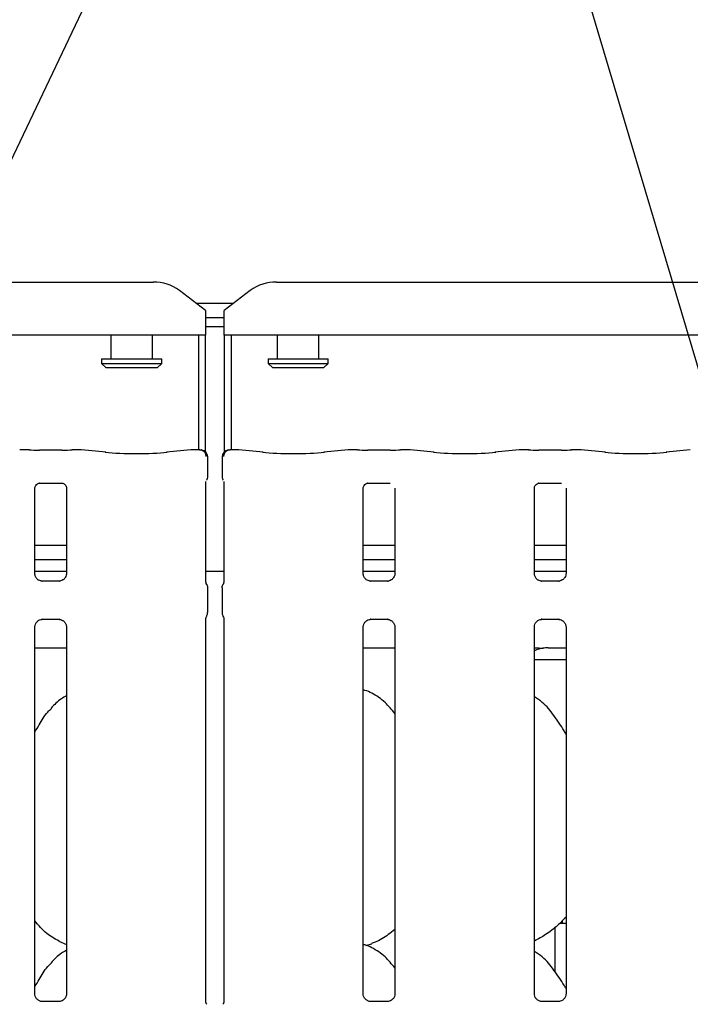
# Model space of a CAD drawing. Extents: x 5 to 415, y 5 to 292.
# Drawn here: x 74 to 83, y 125 to 138 of the extents above; entities that cross this region are included whole.
import ezdxf

# ---------------------------------------------------------------- set-up
doc = ezdxf.new("R2010")
doc.units = 0
doc.layers.add('BEMAßUNG', color=96, linetype='CONTINUOUS')
doc.layers.add('SLD-0', color=179, linetype='CONTINUOUS')
doc.styles.add('SLDTEXTSTYLE0', font='TXT', dxfattribs={"width": 0.75})
doc.styles.add('SLDTEXTSTYLE2', font='TXT', dxfattribs={"width": 0.96})
doc.dimstyles.new('SLDDIMSTYLE1', dxfattribs={"dimtxt": 3.5, "dimasz": 3.302, "dimexe": 0, "dimexo": 0.0625, "dimgap": 0.875, "dimtad": 1, "dimdec": 0, "dimlfac": 16, "dimrnd": 1e-09, "dimzin": 12, "dimtxsty": 'SLDTEXTSTYLE0', "dimblk1": 'NONE', "dimblk2": 'NONE', "dimsah": 1, "dimcen": 0.09, "dimazin": 3, "dimtfac": 1, "dimtofl": 0, "dimtmove": 0, "dimatfit": 3, "dimtolj": 1, "dimtzin": 12})

# ---------------------------------------------------------------- blocks, each defined once
blk = doc.blocks.new('_D_10')
at = {"layer": 'BEMAßUNG'}
for p, q in [((53.484, 135.164), (53.484, 140.724)), ((140.734, 135.014), (140.734, 140.724)), ((53.484, 139.724), (140.734, 139.724))]:
    blk.add_line(p, q, dxfattribs=at)
for points in [[(53.484, 139.724), (56.786, 139.216), (56.786, 140.232)], [(140.734, 139.724), (137.432, 140.232), (137.432, 139.216)]]:
    blk.add_solid(points, dxfattribs=at)
at = {"layer": 'BEMAßUNG', "insert": (91.591, 143.973), "char_height": 3.5, "attachment_point": 1, "style": 'SLDTEXTSTYLE2'}
blk.add_mtext('1396', dxfattribs=at)
blk = doc.blocks.new('_NONE')

msp = doc.modelspace()

# ---------------------------------------------------------------- linework, layer by layer
at = {"layer": 'BEMAßUNG'}
for p in [(66.2788, 120.4022), (86.8983, 120.2344)]:
    msp.add_line(p, (78.9256, 147.0354), dxfattribs=at)
at = {"layer": 'SLD-0', "color": 179, "linetype": 'CONTINUOUS'}
for p, q in [((54.4412, 134.4491), (75.652, 134.4491)), ((77.3162, 134.4491), (96.277, 134.4491)), ((76.3591, 134.0661), (76.0056, 134.3369)), ((76.9627, 134.3369), (76.6091, 134.0661)), ((76.231, 134.1642), (76.7373, 134.1642)), ((76.3591, 134.0661), (76.3591, 134.0389)), ((76.6091, 134.0389), (76.6091, 134.0661)), ((76.3591, 134.0389), (76.3591, 133.7309)), ((76.3591, 133.9701), (76.6091, 133.9701)), ((76.6091, 133.7309), (76.6091, 134.0389)), ((76.3591, 133.8494), (76.6091, 133.8494)), ((76.3591, 133.7309), (53.7341, 133.7309)), ((75.0779, 133.7309), (75.0779, 133.4142)), ((75.6404, 133.4142), (75.6404, 133.7309)), ((76.2654, 132.1854), (76.2654, 133.7309)), ((76.3591, 132.1552), (76.3591, 133.7309)), ((96.9841, 133.7309), (76.6091, 133.7309)), ((76.6091, 133.7309), (76.6091, 132.1552)), ((76.7029, 133.7309), (76.7029, 132.1854)), ((77.3279, 133.7309), (77.3279, 133.4142)), ((77.8904, 133.4142), (77.8904, 133.7309)), ((74.9529, 133.4142), (74.9529, 133.3517)), ((74.9529, 133.4142), (75.7654, 133.4142)), ((75.7654, 133.3517), (75.7654, 133.4142)), ((77.2029, 133.4142), (77.2029, 133.3517)), ((77.2029, 133.4142), (78.0154, 133.4142)), ((78.0154, 133.3517), (78.0154, 133.4142)), ((74.9529, 133.3517), (75.0154, 133.2892)), ((74.9529, 133.3517), (75.7654, 133.3517)), ((75.7029, 133.2892), (75.0154, 133.2892)), ((75.7029, 133.2892), (75.7654, 133.3517)), ((77.2029, 133.3517), (77.2654, 133.2892)), ((77.2029, 133.3517), (78.0154, 133.3517)), ((77.9529, 133.2892), (77.2654, 133.2892)), ((77.9529, 133.2892), (78.0154, 133.3517)), ((73.9758, 132.1854), (73.8537, 132.1854)), ((74.6771, 132.1854), (74.555, 132.1854)), ((76.2808, 132.1854), (76.1662, 132.1854)), ((76.8021, 132.1854), (76.6875, 132.1854)), ((78.4133, 132.1854), (78.2912, 132.1854)), ((79.1146, 132.1854), (78.9925, 132.1854)), ((80.7258, 132.1854), (80.6037, 132.1854)), ((81.4271, 132.1854), (81.305, 132.1854)), ((74.4167, 132.1789), (74.1141, 132.1789)), ((75.0116, 132.1506), (74.6841, 132.1851)), ((76.1591, 132.1851), (75.8317, 132.1506)), ((76.387, 131.8256), (76.387, 132.0885)), ((76.5812, 132.0885), (76.5812, 131.8256)), ((77.1366, 132.1506), (76.8091, 132.1851)), ((78.2841, 132.1851), (77.9567, 132.1506)), ((78.8542, 132.1789), (78.5516, 132.1789)), ((79.4491, 132.1506), (79.1216, 132.1851)), ((80.5966, 132.1851), (80.2692, 132.1506)), ((81.1667, 132.1789), (80.8641, 132.1789)), ((81.7616, 132.1506), (81.4341, 132.1851)), ((82.9091, 132.1851), (82.5817, 132.1506)), ((74.0516, 130.5119), (74.0516, 131.6675)), ((74.113, 131.7348), (74.1088, 131.7346)), ((74.113, 131.7346), (74.4178, 131.7346)), ((74.4792, 131.6672), (74.4792, 130.5122)), ((76.3641, 130.3955), (76.3641, 131.7577)), ((76.6042, 131.7577), (76.6042, 130.3955)), ((78.4891, 130.5119), (78.4891, 131.6675)), ((78.5505, 131.7348), (78.5463, 131.7346)), ((78.5505, 131.7346), (78.8553, 131.7346)), ((78.9167, 131.6672), (78.9167, 130.5122)), ((80.8016, 130.5119), (80.8016, 131.6675)), ((80.863, 131.7348), (80.8588, 131.7346)), ((80.863, 131.7346), (81.1678, 131.7346)), ((81.2292, 131.6672), (81.2292, 130.5122)), ((74.4792, 130.8934), (74.0516, 130.8934)), ((78.9167, 130.8934), (78.4891, 130.8934)), ((81.2292, 130.8934), (80.8016, 130.8934)), ((74.4792, 130.6997), (74.0516, 130.6997)), ((78.9167, 130.6997), (78.4891, 130.6997)), ((81.2292, 130.6997), (80.8016, 130.6997)), ((74.4792, 130.5392), (74.0516, 130.5392)), ((76.6042, 130.5392), (76.3641, 130.5392)), ((78.9167, 130.5392), (78.4891, 130.5392)), ((81.2292, 130.5392), (80.8016, 130.5392)), ((74.1443, 130.4091), (74.1499, 130.4088)), ((74.3796, 130.4092), (74.1499, 130.4092)), ((78.5818, 130.4091), (78.5874, 130.4088)), ((78.8171, 130.4092), (78.5874, 130.4092)), ((80.8943, 130.4091), (80.8999, 130.4088)), ((81.1296, 130.4092), (80.8999, 130.4092)), ((76.387, 129.9853), (76.387, 130.3182)), ((76.5812, 130.3182), (76.5812, 129.9853)), ((74.1512, 129.8943), (74.3808, 129.8943)), ((74.3865, 129.8944), (74.3808, 129.8946)), ((76.3641, 124.7194), (76.3641, 129.9079)), ((76.6042, 129.9079), (76.6042, 124.721)), ((78.5887, 129.8943), (78.8183, 129.8943)), ((78.824, 129.8944), (78.8183, 129.8946)), ((80.9012, 129.8943), (81.1308, 129.8943)), ((81.1365, 129.8944), (81.1308, 129.8946)), ((74.0516, 124.8338), (74.0516, 129.7913)), ((74.4792, 129.7916), (74.4792, 124.8344)), ((78.4891, 124.8338), (78.4891, 129.7913)), ((78.9167, 129.7916), (78.9167, 124.8344)), ((80.8016, 124.8338), (80.8016, 129.7913)), ((81.2292, 129.7916), (81.2292, 124.8344)), ((74.0516, 129.508), (74.4792, 129.508)), ((78.4891, 129.508), (78.9167, 129.508)), ((80.9868, 129.5081), (80.9868, 129.508)), ((80.9868, 129.508), (81.2292, 129.508)), ((80.8016, 129.3517), (81.2292, 129.3517)), ((81.0816, 125.135), (81.0816, 125.7341)), ((81.1444, 125.7892), (81.2292, 125.7892)), ((74.3754, 125.5454), (74.4792, 125.5007)), ((78.5263, 125.4906), (78.6041, 125.5135)), ((74.3807, 124.7314), (74.1495, 124.7314)), ((78.8182, 124.7314), (78.587, 124.7314)), ((81.1307, 124.7314), (80.8995, 124.7314))]:
    msp.add_line(p, q, dxfattribs=at)
for centre, radius, start, end in [((75.661, 133.864), 0.5851, 53.91683, 90.87399), ((77.3073, 133.864), 0.5851, 89.12601, 126.08317), ((76.2933, 132.0885), 0.0938, 359.99997, 80.14387), ((76.675, 132.0885), 0.0937, 99.85599, 180.00003)]:
    msp.add_arc(centre, radius, start, end, dxfattribs=at)
for centre, major_axis, ratio, start_param, end_param in [((73.8551, 132.0917), (-0.0077, 0.0935), 0.6077541, 6.1491894, 6.2971499), ((74.6757, 132.0917), (0.0077, 0.0935), 0.6077541, 6.2692155, 6.4171812), ((76.1676, 132.0917), (-0.0077, 0.0935), 0.6077541, 6.1491894, 6.2971499), ((76.8007, 132.0917), (0.0077, 0.0935), 0.6077541, 6.2692207, 6.4171812), ((78.2926, 132.0917), (-0.0077, 0.0935), 0.6077541, 6.1491894, 6.2971512), ((79.1132, 132.0917), (0.0077, 0.0935), 0.6077541, 6.2692207, 6.4171812), ((80.6051, 132.0917), (-0.0077, 0.0935), 0.6077541, 6.1491894, 6.2971507), ((81.4257, 132.0917), (0.0077, 0.0935), 0.6077541, 6.2692207, 6.4171812), ((74.1141, 132.198), (0.1875, 0), 0.1051042, 3.8713203, 4.712389), ((74.4167, 132.198), (0.1875, 0), 0.1051042, 4.712389, 5.5534577), ((75.4216, 132.1948), (0.5938, 0), 0.1051042, 3.9269908, 5.4977871), ((77.5466, 132.1948), (0.5938, 0), 0.1051042, 3.9269908, 5.4977871), ((78.5516, 132.198), (0.1875, 0), 0.1051042, 3.8713202, 4.712389), ((78.8542, 132.198), (0.1875, 0), 0.1051042, 4.712389, 5.5534541), ((79.8591, 132.1948), (0.5938, 0), 0.1051042, 3.9269908, 5.4977871), ((80.8641, 132.198), (0.1875, 0), 0.1051042, 3.8713203, 4.712389), ((81.1667, 132.198), (0.1875, 0), 0.1051042, 4.712389, 5.5534542), ((82.1716, 132.1948), (0.5937, 0), 0.1051042, 3.9269908, 5.4977871), ((80.9789, 129.1349), (0.3741, -0.0784), 0.9812009, 1.9215565, 2.2564405), ((79.9446, 129.2892), (1.1325, 0.2025), 0.0733503, 0.3892635, 0.5249931)]:
    msp.add_ellipse(centre, major_axis=major_axis, ratio=ratio, start_param=start_param, end_param=end_param, dxfattribs=at)
for points, knots in [([(76.2785, 132.1849), (76.2786, 132.1849), (76.2792, 132.1852), (76.28, 132.1859), (76.2807, 132.1853), (76.2808, 132.1852)], [0, 0, 0, 0, 0.04971951, 0.88775961, 1, 1, 1, 1]), ([(76.6875, 132.1852), (76.6876, 132.1853), (76.6883, 132.1859), (76.689, 132.1852), (76.6897, 132.1849), (76.6897, 132.1849)], [0, 0, 0, 0, 0.11224039, 0.95028049, 1, 1, 1, 1]), ([(73.9743, 132.1849), (73.9743, 132.1849), (73.9748, 132.1853), (73.9753, 132.1847), (73.9758, 132.1841)], [0, 0, 0, 0, 0.0529317, 1, 1, 1, 1]), ([(74.5565, 132.1849), (74.5564, 132.1849), (74.5559, 132.1853), (74.5555, 132.1847), (74.555, 132.1841)], [0, 0, 0, 0, 0.0529583, 1, 1, 1, 1]), ([(76.2785, 132.1849), (76.2787, 132.1849), (76.2811, 132.1851), (76.2932, 132.1852), (76.3137, 132.18), (76.336, 132.1641), (76.3513, 132.1437), (76.361, 132.1201), (76.362, 132.103), (76.3624, 132.0942)], [0, 0, 0, 0, 0.00331989, 0.05927731, 0.28852244, 0.48512808, 0.65650706, 0.82480163, 1, 1, 1, 1]), ([(76.3093, 132.1809), (76.3078, 132.1812), (76.3044, 132.1818), (76.3041, 132.1819), (76.3039, 132.1819)], [0, 0, 0, 0, 0.4521526, 1, 1, 1, 1]), ([(76.6058, 132.0942), (76.6063, 132.103), (76.6072, 132.1201), (76.617, 132.1437), (76.6323, 132.1641), (76.6546, 132.18), (76.675, 132.1852), (76.6871, 132.1851), (76.6896, 132.1849), (76.6897, 132.1849)], [0, 0, 0, 0, 0.17519792, 0.34348765, 0.51487317, 0.71147831, 0.94072284, 0.99668012, 1, 1, 1, 1]), ([(76.6645, 132.182), (76.6646, 132.182), (76.6653, 132.1822), (76.6625, 132.1815), (76.6596, 132.181), (76.6589, 132.1809)], [0, 0, 0, 0, 0.1306174, 0.8120029, 1, 1, 1, 1]), ([(78.4133, 132.1841), (78.4128, 132.1847), (78.4123, 132.1853), (78.4118, 132.1849), (78.4118, 132.1849)], [0, 0, 0, 0, 0.9470417, 1, 1, 1, 1]), ([(78.9925, 132.1841), (78.993, 132.1847), (78.9934, 132.1853), (78.9939, 132.1849), (78.994, 132.1849)], [0, 0, 0, 0, 0.9470683, 1, 1, 1, 1]), ([(80.7258, 132.1841), (80.7253, 132.1847), (80.7248, 132.1853), (80.7243, 132.1849), (80.7243, 132.1849)], [0, 0, 0, 0, 0.9470417, 1, 1, 1, 1]), ([(81.305, 132.1841), (81.3055, 132.1847), (81.3059, 132.1853), (81.3064, 132.1849), (81.3065, 132.1849)], [0, 0, 0, 0, 0.9470683, 1, 1, 1, 1]), ([(76.3869, 131.8259), (76.3866, 131.8189), (76.3858, 131.8045), (76.3797, 131.7872), (76.374, 131.7778), (76.372, 131.7746)], [0, 0, 0, 0, 0.38961068, 0.79625851, 1, 1, 1, 1]), ([(76.5814, 131.8259), (76.5817, 131.8189), (76.5824, 131.8045), (76.5885, 131.7872), (76.5943, 131.7778), (76.5962, 131.7746)], [0, 0, 0, 0, 0.3896439, 0.79624104, 1, 1, 1, 1]), ([(74.0517, 131.6669), (74.0517, 131.6678), (74.0516, 131.6711), (74.054, 131.6853), (74.0645, 131.707), (74.0841, 131.7253), (74.1033, 131.7331), (74.1128, 131.7346), (74.1136, 131.7346), (74.114, 131.7346)], [0, 0, 0, 0, 0.051121, 0.1837359, 0.3842539, 0.6497092, 0.8273997, 0.922504, 1, 1, 1, 1]), ([(74.4172, 131.7346), (74.4171, 131.7346), (74.4167, 131.7346), (74.421, 131.7343), (74.4316, 131.7317), (74.4506, 131.7225), (74.4693, 131.7029), (74.4781, 131.6807), (74.4793, 131.6684), (74.4792, 131.6667), (74.4792, 131.6665)], [0, 0, 0, 0, 0.0337282, 0.1148999, 0.2230245, 0.3821867, 0.6511181, 0.8674726, 0.9884739, 1, 1, 1, 1]), ([(78.4892, 131.6669), (78.4892, 131.6678), (78.4891, 131.6711), (78.4915, 131.6853), (78.502, 131.707), (78.5216, 131.7253), (78.5408, 131.7331), (78.5503, 131.7346), (78.5511, 131.7346), (78.5515, 131.7346)], [0, 0, 0, 0, 0.0511213, 0.183737, 0.3842561, 0.6497046, 0.8274056, 0.9225035, 1, 1, 1, 1]), ([(80.8017, 131.6669), (80.8017, 131.6678), (80.8016, 131.6711), (80.804, 131.6853), (80.8145, 131.707), (80.8341, 131.7253), (80.8533, 131.7331), (80.8628, 131.7346), (80.8636, 131.7346), (80.864, 131.7346)], [0, 0, 0, 0, 0.0511213, 0.183737, 0.3842561, 0.6497046, 0.8274056, 0.9225035, 1, 1, 1, 1]), ([(74.1059, 130.4229), (74.1049, 130.4233), (74.0906, 130.4293), (74.069, 130.453), (74.0533, 130.4872), (74.0521, 130.5056), (74.0516, 130.5127)], [0, 0, 0, 0, 0.0295414, 0.42939, 0.7814824, 1, 1, 1, 1]), ([(74.4791, 130.5126), (74.4792, 130.5123), (74.4794, 130.5073), (74.4768, 130.4864), (74.4635, 130.4564), (74.4437, 130.4321), (74.4301, 130.426), (74.429, 130.4256)], [0, 0, 0, 0, 0.0149519, 0.219035, 0.572516, 0.9659492, 1, 1, 1, 1]), ([(78.5434, 130.4229), (78.5424, 130.4233), (78.5281, 130.4293), (78.5065, 130.453), (78.4908, 130.4872), (78.4896, 130.5056), (78.4891, 130.5127)], [0, 0, 0, 0, 0.0295534, 0.4293889, 0.7814841, 1, 1, 1, 1]), ([(78.9166, 130.5126), (78.9167, 130.5123), (78.9169, 130.5073), (78.9143, 130.4864), (78.901, 130.4564), (78.8812, 130.4321), (78.8676, 130.426), (78.8665, 130.4256)], [0, 0, 0, 0, 0.0149517, 0.2190365, 0.5725149, 0.9659617, 1, 1, 1, 1]), ([(80.8559, 130.4229), (80.8549, 130.4233), (80.8406, 130.4293), (80.819, 130.453), (80.8033, 130.4872), (80.8021, 130.5056), (80.8016, 130.5127)], [0, 0, 0, 0, 0.0295534, 0.4293889, 0.7814841, 1, 1, 1, 1]), ([(81.2291, 130.5126), (81.2292, 130.5123), (81.2294, 130.5073), (81.2268, 130.4864), (81.2135, 130.4564), (81.1937, 130.4321), (81.1801, 130.426), (81.179, 130.4256)], [0, 0, 0, 0, 0.0149517, 0.2190365, 0.5725149, 0.9659617, 1, 1, 1, 1]), ([(74.1505, 130.4093), (74.1491, 130.4093), (74.1447, 130.4093), (74.1282, 130.4116), (74.1143, 130.4187), (74.1059, 130.4229)], [0, 0, 0, 0, 0.1659254, 0.4998192, 1, 1, 1, 1]), ([(74.3796, 130.4091), (74.3799, 130.4091), (74.3818, 130.4093), (74.3843, 130.4091), (74.3863, 130.4091), (74.3865, 130.4091)], [0, 0, 0, 0, 0.1596698, 0.9137022, 1, 1, 1, 1]), ([(74.429, 130.4256), (74.4193, 130.4202), (74.4039, 130.4117), (74.3855, 130.4093), (74.3813, 130.4093), (74.38, 130.4093)], [0, 0, 0, 0, 0.5306814, 0.851031, 1, 1, 1, 1]), ([(76.3746, 130.3651), (76.3746, 130.3651), (76.3746, 130.3651), (76.3746, 130.3651), (76.3745, 130.3651), (76.3745, 130.3652), (76.369, 130.3742), (76.3647, 130.3877), (76.364, 130.3977), (76.364, 130.3974), (76.364, 130.3973)], [0, 0, 0, 0, 0.0000608, 0.0005654, 0.0011641, 0.002139, 0.0044304, 0.681354, 0.9258771, 1, 1, 1, 1]), ([(76.3745, 130.3651), (76.3756, 130.3633), (76.3802, 130.355), (76.3858, 130.3393), (76.3866, 130.3249), (76.3869, 130.3179)], [0, 0, 0, 0, 0.127914, 0.5732675, 1, 1, 1, 1]), ([(76.5814, 130.3179), (76.5817, 130.3249), (76.5824, 130.3393), (76.5881, 130.355), (76.5927, 130.3633), (76.5937, 130.3651)], [0, 0, 0, 0, 0.42689863, 0.872093, 1, 1, 1, 1]), ([(76.6042, 130.3977), (76.6042, 130.3977), (76.6042, 130.3983), (76.6041, 130.3942), (76.6026, 130.3858), (76.5997, 130.3769), (76.5966, 130.3703), (76.5949, 130.3671), (76.5941, 130.3657), (76.5939, 130.3653), (76.5937, 130.3651), (76.5937, 130.3651), (76.5937, 130.3651), (76.5937, 130.3651), (76.5937, 130.3651)], [0, 0, 0, 0, 0.0166182, 0.2299404, 0.4904753, 0.7512359, 0.8942611, 0.968546, 0.9873682, 0.9944468, 0.9982319, 0.9991785, 0.999744, 1, 1, 1, 1]), ([(78.588, 130.4093), (78.5866, 130.4093), (78.5822, 130.4093), (78.5657, 130.4116), (78.5518, 130.4187), (78.5434, 130.4229)], [0, 0, 0, 0, 0.1659254, 0.4998192, 1, 1, 1, 1]), ([(78.8171, 130.4091), (78.8174, 130.4091), (78.8193, 130.4093), (78.8218, 130.4091), (78.8238, 130.4091), (78.824, 130.4091)], [0, 0, 0, 0, 0.1598337, 0.9137003, 1, 1, 1, 1]), ([(78.8665, 130.4256), (78.8568, 130.4202), (78.8414, 130.4117), (78.823, 130.4093), (78.8188, 130.4093), (78.8175, 130.4093)], [0, 0, 0, 0, 0.5306749, 0.8510206, 1, 1, 1, 1]), ([(80.9005, 130.4093), (80.8991, 130.4093), (80.8947, 130.4093), (80.8782, 130.4116), (80.8643, 130.4187), (80.8559, 130.4229)], [0, 0, 0, 0, 0.1659254, 0.4998192, 1, 1, 1, 1]), ([(81.1296, 130.4091), (81.1299, 130.4091), (81.1318, 130.4093), (81.1343, 130.4091), (81.1363, 130.4091), (81.1365, 130.4091)], [0, 0, 0, 0, 0.1598337, 0.9137003, 1, 1, 1, 1]), ([(81.179, 130.4256), (81.1693, 130.4202), (81.1539, 130.4117), (81.1355, 130.4093), (81.1313, 130.4093), (81.13, 130.4093)], [0, 0, 0, 0, 0.5306749, 0.8510206, 1, 1, 1, 1]), ([(76.3641, 129.9059), (76.3641, 129.9064), (76.3641, 129.9074), (76.3655, 129.9178), (76.3689, 129.9278), (76.3731, 129.9358), (76.3741, 129.9376), (76.3746, 129.9383), (76.3746, 129.9384), (76.3746, 129.9384), (76.3746, 129.9384), (76.3746, 129.9384)], [0, 0, 0, 0, 0.1853596, 0.4317652, 0.856075, 0.9489844, 0.9969135, 0.9985429, 0.999371, 0.9998969, 1, 1, 1, 1]), ([(76.3745, 129.9383), (76.3756, 129.9402), (76.3802, 129.9484), (76.3858, 129.9642), (76.3866, 129.9785), (76.3869, 129.9856)], [0, 0, 0, 0, 0.1279103, 0.573103, 1, 1, 1, 1]), ([(76.5814, 129.9856), (76.5817, 129.9785), (76.5824, 129.9642), (76.5881, 129.9484), (76.5927, 129.9402), (76.5937, 129.9383)], [0, 0, 0, 0, 0.4267366, 0.8720898, 1, 1, 1, 1]), ([(76.5937, 129.9384), (76.5937, 129.9384), (76.5937, 129.9384), (76.5937, 129.9384), (76.5937, 129.9383), (76.5938, 129.9383), (76.599, 129.9291), (76.6037, 129.9158), (76.6042, 129.9058), (76.6042, 129.9061), (76.6042, 129.9061)], [0, 0, 0, 0, 0.0000608, 0.0005654, 0.0011641, 0.002139, 0.0044212, 0.6813525, 0.9258768, 1, 1, 1, 1]), ([(74.0516, 129.7909), (74.0516, 129.7912), (74.0514, 129.7961), (74.054, 129.817), (74.0671, 129.8479), (74.0956, 129.8775), (74.126, 129.8913), (74.1458, 129.8943), (74.1503, 129.8942), (74.1519, 129.8942)], [0, 0, 0, 0, 0.0093679, 0.1372136, 0.3586533, 0.6051221, 0.8174933, 0.9328159, 1, 1, 1, 1]), ([(74.1512, 129.8943), (74.1508, 129.8943), (74.149, 129.8942), (74.1465, 129.8943), (74.1445, 129.8944), (74.1443, 129.8944)], [0, 0, 0, 0, 0.1598051, 0.9135304, 1, 1, 1, 1]), ([(74.3803, 129.8942), (74.3817, 129.8942), (74.386, 129.8941), (74.4026, 129.8918), (74.4166, 129.8848), (74.4249, 129.8805)], [0, 0, 0, 0, 0.1655674, 0.4987412, 1, 1, 1, 1]), ([(74.4249, 129.8805), (74.4259, 129.8801), (74.4402, 129.8741), (74.4618, 129.8504), (74.4774, 129.8163), (74.4787, 129.7978), (74.4792, 129.7907)], [0, 0, 0, 0, 0.0285019, 0.4287693, 0.7812474, 1, 1, 1, 1]), ([(78.4891, 129.7909), (78.4891, 129.7912), (78.4889, 129.7961), (78.4915, 129.817), (78.5046, 129.8479), (78.5331, 129.8775), (78.5635, 129.8913), (78.5833, 129.8943), (78.5878, 129.8942), (78.5894, 129.8942)], [0, 0, 0, 0, 0.0093681, 0.1372147, 0.3586541, 0.6051226, 0.8174935, 0.932816, 1, 1, 1, 1]), ([(78.5887, 129.8943), (78.5883, 129.8943), (78.5865, 129.8942), (78.584, 129.8943), (78.582, 129.8944), (78.5818, 129.8944)], [0, 0, 0, 0, 0.1596708, 0.9137017, 1, 1, 1, 1]), ([(78.8178, 129.8942), (78.8192, 129.8942), (78.8235, 129.8941), (78.8401, 129.8918), (78.8541, 129.8848), (78.8624, 129.8805)], [0, 0, 0, 0, 0.1655674, 0.4987412, 1, 1, 1, 1]), ([(78.8624, 129.8805), (78.8634, 129.8801), (78.8777, 129.8741), (78.8993, 129.8504), (78.9149, 129.8163), (78.9162, 129.7978), (78.9167, 129.7907)], [0, 0, 0, 0, 0.02849, 0.4287622, 0.7812448, 1, 1, 1, 1]), ([(80.8016, 129.7909), (80.8016, 129.7912), (80.8014, 129.7961), (80.804, 129.817), (80.8171, 129.8479), (80.8456, 129.8775), (80.876, 129.8913), (80.8958, 129.8943), (80.9003, 129.8942), (80.9019, 129.8942)], [0, 0, 0, 0, 0.0093681, 0.1372147, 0.3586541, 0.6051226, 0.8174935, 0.932816, 1, 1, 1, 1]), ([(80.9012, 129.8943), (80.9008, 129.8943), (80.899, 129.8942), (80.8965, 129.8943), (80.8945, 129.8944), (80.8943, 129.8944)], [0, 0, 0, 0, 0.1596708, 0.9137017, 1, 1, 1, 1]), ([(81.1303, 129.8942), (81.1317, 129.8942), (81.136, 129.8941), (81.1526, 129.8918), (81.1666, 129.8848), (81.1749, 129.8805)], [0, 0, 0, 0, 0.1655674, 0.4987412, 1, 1, 1, 1]), ([(81.1749, 129.8805), (81.1759, 129.8801), (81.1902, 129.8741), (81.2118, 129.8504), (81.2274, 129.8163), (81.2287, 129.7978), (81.2292, 129.7907)], [0, 0, 0, 0, 0.02849, 0.4287622, 0.7812448, 1, 1, 1, 1]), ([(80.8016, 129.5076), (80.8151, 129.5076), (80.8417, 129.5075), (80.8778, 129.5069), (80.9061, 129.5065), (80.9156, 129.5061), (80.9172, 129.506)], [0, 0, 0, 0, 0.3207812, 0.6292394, 0.9392178, 1, 1, 1, 1]), ([(80.9172, 129.506), (80.9189, 129.5061), (80.9207, 129.5061), (80.9225, 129.5065), (80.9226, 129.5065)], [0, 0, 0, 0, 0.9639504, 1, 1, 1, 1]), ([(74.4792, 128.8619), (74.4555, 128.8488), (74.3757, 128.8046), (74.3138, 128.7398), (74.2702, 128.6942)], [0, 0, 0, 0, 0.29635065, 1, 1, 1, 1]), ([(78.9167, 128.623), (78.8744, 128.6749), (78.7861, 128.7832), (78.6421, 128.8815), (78.5372, 128.9298), (78.4969, 128.9367), (78.4891, 128.938)], [0, 0, 0, 0, 0.3699902, 0.7724462, 0.9555435, 1, 1, 1, 1]), ([(81.2292, 128.3449), (81.2206, 128.3594), (81.1718, 128.442), (81.0726, 128.5937), (80.9419, 128.7563), (80.8383, 128.823), (80.8016, 128.8466)], [0, 0, 0, 0, 0.0796711, 0.4531377, 0.8063818, 1, 1, 1, 1]), ([(74.0516, 128.3715), (74.0715, 128.4036), (74.128, 128.4943), (74.1907, 128.6111), (74.2583, 128.6745), (74.2754, 128.6905)], [0, 0, 0, 0, 0.2906892, 0.8213762, 1, 1, 1, 1]), ([(74.3785, 125.5471), (74.3208, 125.5793), (74.1949, 125.6497), (74.102, 125.7605), (74.0516, 125.8206)], [0, 0, 0, 0, 0.45743902, 1, 1, 1, 1]), ([(81.2292, 125.8736), (81.1917, 125.8346), (81.1073, 125.7468), (80.9638, 125.6363), (80.8529, 125.5766), (80.8016, 125.549)], [0, 0, 0, 0, 0.3004674, 0.6764845, 1, 1, 1, 1]), ([(81.1828, 125.7892), (81.1828, 125.792), (81.1831, 125.8011), (81.1837, 125.812), (81.1841, 125.8195), (81.1841, 125.8202), (81.1841, 125.8205)], [0, 0, 0, 0, 0.1442234, 0.4686474, 0.7932874, 1, 1, 1, 1]), ([(78.9167, 125.7035), (78.8875, 125.6805), (78.8045, 125.6152), (78.699, 125.5485), (78.6175, 125.5223), (78.6015, 125.5171)], [0, 0, 0, 0, 0.3030543, 0.8626476, 1, 1, 1, 1]), ([(74.4792, 125.4244), (74.4555, 125.4113), (74.3757, 125.3671), (74.3138, 125.3023), (74.2702, 125.2567)], [0, 0, 0, 0, 0.2963522, 1, 1, 1, 1]), ([(78.9167, 125.1855), (78.8744, 125.2374), (78.7861, 125.3457), (78.6421, 125.4441), (78.5364, 125.4926), (78.4954, 125.4995), (78.4867, 125.501)], [0, 0, 0, 0, 0.3683436, 0.7690091, 0.9512918, 1, 1, 1, 1]), ([(81.2292, 124.9074), (81.2206, 124.9219), (81.1718, 125.0045), (81.0726, 125.1562), (80.9419, 125.3188), (80.8383, 125.3855), (80.8016, 125.4091)], [0, 0, 0, 0, 0.0796712, 0.4531372, 0.8063814, 1, 1, 1, 1]), ([(74.0516, 124.934), (74.0715, 124.9661), (74.128, 125.0568), (74.1907, 125.1736), (74.2583, 125.237), (74.2754, 125.253)], [0, 0, 0, 0, 0.2906907, 0.8213765, 1, 1, 1, 1]), ([(74.1509, 124.7314), (74.1508, 124.7314), (74.1495, 124.7313), (74.1399, 124.7319), (74.1189, 124.7369), (74.0885, 124.7536), (74.0629, 124.7846), (74.0523, 124.8163), (74.052, 124.8298), (74.0519, 124.834)], [0, 0, 0, 0, 0.0056697, 0.0898942, 0.211538, 0.4388466, 0.6902598, 0.9050638, 1, 1, 1, 1]), ([(74.4792, 124.835), (74.4792, 124.835), (74.4794, 124.8307), (74.4773, 124.8112), (74.4657, 124.7811), (74.4384, 124.7505), (74.4076, 124.7352), (74.3868, 124.7315), (74.3818, 124.7315), (74.3802, 124.7315)], [0, 0, 0, 0, 0.0009608, 0.1261301, 0.3398772, 0.5905876, 0.8149561, 0.9398354, 1, 1, 1, 1]), ([(78.5884, 124.7314), (78.5883, 124.7314), (78.5869, 124.7313), (78.5774, 124.7319), (78.5564, 124.7369), (78.526, 124.7536), (78.5004, 124.7846), (78.4898, 124.8163), (78.4895, 124.8298), (78.4894, 124.834)], [0, 0, 0, 0, 0.0056723, 0.0898907, 0.2115421, 0.4388423, 0.6902609, 0.9050645, 1, 1, 1, 1]), ([(78.9167, 124.835), (78.9167, 124.835), (78.9169, 124.8307), (78.9148, 124.8112), (78.9032, 124.7811), (78.8759, 124.7505), (78.8451, 124.7352), (78.8243, 124.7315), (78.8193, 124.7315), (78.8177, 124.7315)], [0, 0, 0, 0, 0.0009608, 0.1261294, 0.3398754, 0.5905844, 0.8149597, 0.9398309, 1, 1, 1, 1]), ([(80.9009, 124.7314), (80.9008, 124.7314), (80.8994, 124.7313), (80.8899, 124.7319), (80.8689, 124.7369), (80.8385, 124.7536), (80.8129, 124.7846), (80.8023, 124.8163), (80.802, 124.8298), (80.8019, 124.834)], [0, 0, 0, 0, 0.0056723, 0.0898907, 0.2115421, 0.4388423, 0.6902609, 0.9050645, 1, 1, 1, 1]), ([(81.2292, 124.835), (81.2292, 124.835), (81.2294, 124.8307), (81.2273, 124.8112), (81.2157, 124.7811), (81.1884, 124.7505), (81.1576, 124.7352), (81.1368, 124.7315), (81.1318, 124.7315), (81.1302, 124.7315)], [0, 0, 0, 0, 0.0009608, 0.1261294, 0.3398754, 0.5905844, 0.8149597, 0.9398309, 1, 1, 1, 1]), ([(76.3745, 124.6951), (76.3719, 124.6988), (76.3665, 124.7066), (76.364, 124.7206), (76.364, 124.7224), (76.364, 124.7229)], [0, 0, 0, 0, 0.3811787, 0.8105417, 1, 1, 1, 1]), ([(76.6042, 124.7226), (76.6042, 124.7227), (76.6042, 124.7231), (76.6039, 124.7174), (76.6016, 124.7066), (76.5959, 124.6989), (76.5928, 124.6947)], [0, 0, 0, 0, 0.04936322, 0.24411422, 0.58723145, 1, 1, 1, 1])]:
    msp.add_open_spline(points, degree=3, knots=knots, dxfattribs=at)

# ---------------------------------------------------------------- dimensions: what is measured, and where the dimension line sits
at = {"layer": 'BEMAßUNG'}
dim = msp.add_linear_dim(base=(53.4841, 139.7239), p1=(140.7341, 134.0143), p2=(53.4841, 134.1642), angle=0, dimstyle='SLDDIMSTYLE1', dxfattribs=at)
dim.commit()
dim.dimension.update_dxf_attribs({"geometry": '_D_10', "text_midpoint": (96.7628, 139.7239), "dimtype": 160})

doc.saveas('drawing.dxf')
